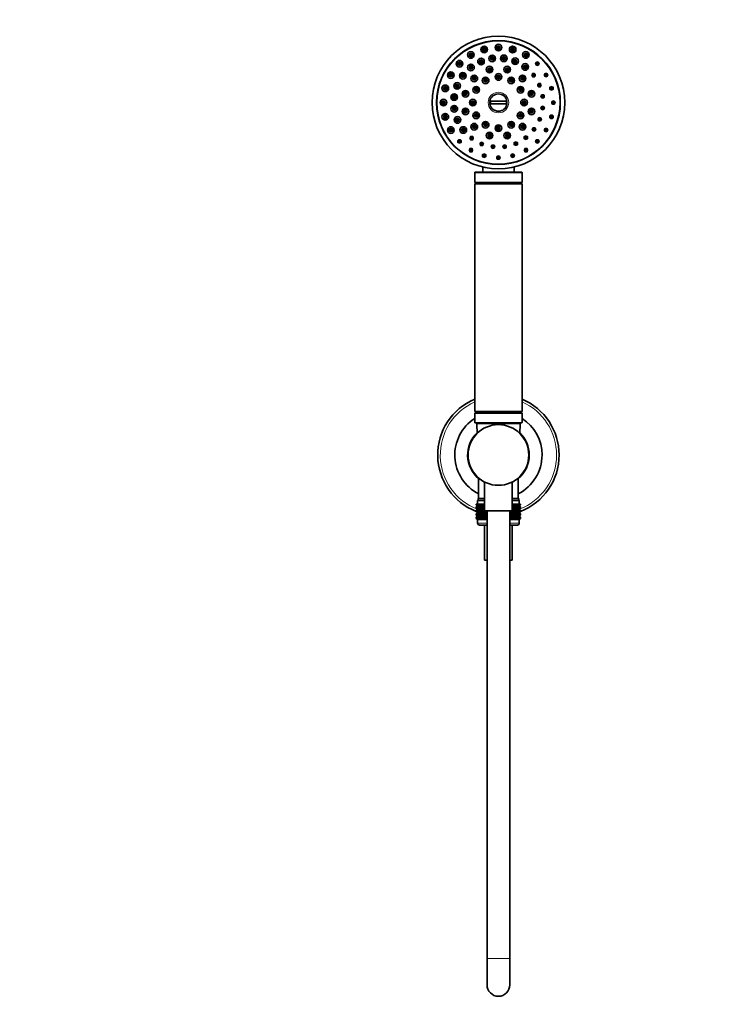
# Model space of a CAD drawing. Units: millimetres. Extents: x 0 to 1478, y 0 to 1758.
# Drawn here: x 369 to 739, y 886 to 1406 of the extents above; entities that cross this region are included whole.
import ezdxf
from ezdxf import colors
from ezdxf.entities.mleader import LeaderData, LeaderLine
from ezdxf.math import Vec2, Vec3

# ---------------------------------------------------------------- set-up
doc = ezdxf.new("R2010")
doc.units = ezdxf.units.MM
doc.layers.add('DV1_Défaut', color=7, linetype='Continuous')
doc.layers.add('Défaut', color=7, linetype='Continuous')

# ---------------------------------------------------------------- blocks, each defined once
blk = doc.blocks.new('_DOT')
at = {"color": 0}
blk.add_line((0, 0), (-1, 0), dxfattribs=at)
at = {"color": 0, "const_width": 0.333}
blk.add_lwpolyline([(-0.1665, 0, 1), (0.1665, 0, 1)], format="xyb", close=True, dxfattribs=at)
blk = doc.blocks.new('SE')
at = {"layer": 'DV1_Défaut', "color": 7, "linetype": 'Continuous', "lineweight": 35}
for p, q in [((617.46, 1362.79), (626.44, 1362.79)), ((626.44, 1361.29), (617.46, 1361.29)), ((609.45, 1325.04), (609.45, 1319.85)), ((634.25, 1325.24), (609.65, 1325.24)), ((613.7, 1328.03), (613.7, 1325.24)), ((630.2, 1325.24), (630.2, 1328.03)), ((634.45, 1319.85), (634.45, 1325.04)), ((609.45, 1319.85), (634.45, 1319.85)), ((609.45, 1319.85), (610.5, 1319.24)), ((610.5, 1319.24), (633.4, 1319.24)), ((610.5, 1319.24), (610.5, 1319.14)), ((633.4, 1319.24), (634.45, 1319.85)), ((633.4, 1319.14), (633.4, 1319.24)), ((609.45, 1319.14), (634.45, 1319.14)), ((609.45, 1319.14), (609.45, 1199.14)), ((634.45, 1199.14), (634.45, 1319.14)), ((609.45, 1199.14), (634.45, 1199.14)), ((610.45, 1199.14), (609.45, 1198.14)), ((609.45, 1198.14), (634.45, 1198.14)), ((609.45, 1198.14), (609.45, 1193.34)), ((634.45, 1198.14), (633.45, 1199.14)), ((634.45, 1193.34), (634.45, 1198.14)), ((609.65, 1193.14), (634.25, 1193.14)), ((610.48, 1192.62), (610.73, 1187.55)), ((633.17, 1187.55), (633.42, 1192.62)), ((611.5, 1164.02), (611.5, 1153.14)), ((612.18, 1163.47), (611.96, 1163.47)), ((632.4, 1153.14), (632.4, 1164.02)), ((612.62, 1163.14), (612.43, 1163.14)), ((614.65, 1161.9), (614.65, 1146.64)), ((629.25, 1146.64), (629.25, 1161.9)), ((631.45, 1163.14), (631.28, 1163.14)), ((631.45, 1163.14), (631.45, 1163.27)), ((611.2, 1153.14), (614.65, 1153.14)), ((611.2, 1153.14), (611.2, 1152.14)), ((629.25, 1153.14), (632.7, 1153.14)), ((632.7, 1152.14), (632.7, 1153.14)), ((610.24, 1150.14), (610.34, 1150.14)), ((610.24, 1149.87), (610.24, 1150.14)), ((610.99, 1149.34), (610.24, 1149.87)), ((610.24, 1149.87), (610.95, 1149.34)), ((610.95, 1149.33), (610.24, 1148.79)), ((610.24, 1148.79), (610.99, 1149.33)), ((610.24, 1148.07), (610.24, 1148.79)), ((610.99, 1147.54), (610.24, 1148.07)), ((610.24, 1148.07), (610.95, 1147.54)), ((610.34, 1150.14), (610.52, 1150.14)), ((610.34, 1149.87), (610.34, 1150.14)), ((611.13, 1149.34), (610.34, 1149.87)), ((610.34, 1149.87), (610.99, 1149.34)), ((610.99, 1149.33), (610.34, 1148.79)), ((610.34, 1148.79), (611.13, 1149.33)), ((610.34, 1148.07), (610.34, 1148.79)), ((611.13, 1147.54), (610.34, 1148.07)), ((610.34, 1148.07), (610.99, 1147.54)), ((610.52, 1150.14), (610.8, 1150.14)), ((610.52, 1149.87), (610.52, 1150.14)), ((611.35, 1149.34), (610.52, 1149.87)), ((610.52, 1149.87), (611.13, 1149.34)), ((611.13, 1149.33), (610.52, 1148.79)), ((610.52, 1148.79), (611.35, 1149.33)), ((610.52, 1148.07), (610.52, 1148.79)), ((611.35, 1147.54), (610.52, 1148.07)), ((610.52, 1148.07), (611.13, 1147.54)), ((610.8, 1150.14), (611.17, 1150.14)), ((610.8, 1149.87), (610.8, 1150.14)), ((611.65, 1149.34), (610.8, 1149.87)), ((610.8, 1149.87), (611.35, 1149.34)), ((611.35, 1149.33), (610.8, 1148.79)), ((610.8, 1148.79), (611.65, 1149.33)), ((610.8, 1148.07), (610.8, 1148.79)), ((611.65, 1147.54), (610.8, 1148.07)), ((610.8, 1148.07), (611.35, 1147.54)), ((610.95, 1152.14), (614.65, 1152.14)), ((610.95, 1152.14), (610.95, 1150.14)), ((610.95, 1149.34), (610.96, 1149.33)), ((610.96, 1149.33), (610.95, 1149.33)), ((610.96, 1149.33), (614.65, 1149.33)), ((611.17, 1150.14), (611.63, 1150.14)), ((611.17, 1149.87), (611.17, 1150.14)), ((612.04, 1149.34), (611.17, 1149.87)), ((611.17, 1149.87), (611.65, 1149.34)), ((611.65, 1149.33), (611.17, 1148.79)), ((611.17, 1148.79), (612.04, 1149.33)), ((611.17, 1148.07), (611.17, 1148.79)), ((612.04, 1147.54), (611.17, 1148.07)), ((611.17, 1148.07), (611.65, 1147.54)), ((611.63, 1150.14), (612.17, 1150.14)), ((611.63, 1149.87), (611.63, 1150.14)), ((612.51, 1149.34), (611.63, 1149.87)), ((611.63, 1149.87), (612.04, 1149.34)), ((612.04, 1149.33), (611.63, 1148.79)), ((611.63, 1148.79), (612.51, 1149.33)), ((611.63, 1148.07), (611.63, 1148.79)), ((612.51, 1147.54), (611.63, 1148.07)), ((611.63, 1148.07), (612.04, 1147.54)), ((612.17, 1150.14), (612.79, 1150.14)), ((612.17, 1149.87), (612.17, 1150.14)), ((613.05, 1149.34), (612.17, 1149.87)), ((612.17, 1149.87), (612.51, 1149.34)), ((612.51, 1149.33), (612.17, 1148.79)), ((612.17, 1148.79), (613.05, 1149.33)), ((612.17, 1148.07), (612.17, 1148.79)), ((613.05, 1147.54), (612.17, 1148.07)), ((612.17, 1148.07), (612.51, 1147.54)), ((612.79, 1150.14), (613.48, 1150.14)), ((612.79, 1149.87), (612.79, 1150.14)), ((613.67, 1149.34), (612.79, 1149.87)), ((612.79, 1149.87), (613.05, 1149.34)), ((613.05, 1149.33), (612.79, 1148.79)), ((612.79, 1148.79), (613.67, 1149.33)), ((612.79, 1148.07), (612.79, 1148.79)), ((613.67, 1147.54), (612.79, 1148.07)), ((612.79, 1148.07), (613.05, 1147.54)), ((613.48, 1150.14), (614.24, 1150.14)), ((613.48, 1149.87), (613.48, 1150.14)), ((614.35, 1149.34), (613.48, 1149.87)), ((613.48, 1149.87), (613.67, 1149.34)), ((613.67, 1149.33), (613.48, 1148.79)), ((613.48, 1148.79), (614.35, 1149.33)), ((613.48, 1148.07), (613.48, 1148.79)), ((614.35, 1147.54), (613.48, 1148.07)), ((613.48, 1148.07), (613.67, 1147.54)), ((614.24, 1150.14), (614.65, 1150.14)), ((614.24, 1149.87), (614.24, 1150.14)), ((614.65, 1149.62), (614.24, 1149.87)), ((614.24, 1149.87), (614.35, 1149.34)), ((614.35, 1149.33), (614.24, 1148.79)), ((614.24, 1148.79), (614.65, 1149.05)), ((614.24, 1148.07), (614.24, 1148.79)), ((614.65, 1147.81), (614.24, 1148.07)), ((614.24, 1148.07), (614.35, 1147.54)), ((629.25, 1152.14), (632.95, 1152.14)), ((629.25, 1150.14), (629.66, 1150.14)), ((629.66, 1149.87), (629.25, 1149.62)), ((629.25, 1149.33), (632.94, 1149.33)), ((629.25, 1149.05), (629.66, 1148.79)), ((629.66, 1148.07), (629.25, 1147.81)), ((630.42, 1149.87), (629.55, 1149.34)), ((629.55, 1149.34), (629.66, 1149.87)), ((629.66, 1148.79), (629.55, 1149.33)), ((629.55, 1149.33), (630.42, 1148.79)), ((630.42, 1148.07), (629.55, 1147.54)), ((629.55, 1147.54), (629.66, 1148.07)), ((629.66, 1150.14), (630.42, 1150.14)), ((629.66, 1149.87), (629.66, 1150.14)), ((629.66, 1148.07), (629.66, 1148.79)), ((631.11, 1149.87), (630.23, 1149.34)), ((630.23, 1149.34), (630.42, 1149.87)), ((630.42, 1148.79), (630.23, 1149.33)), ((630.23, 1149.33), (631.11, 1148.79)), ((631.11, 1148.07), (630.23, 1147.54)), ((630.23, 1147.54), (630.42, 1148.07)), ((630.42, 1150.14), (631.11, 1150.14)), ((630.42, 1149.87), (630.42, 1150.14)), ((630.42, 1148.07), (630.42, 1148.79)), ((631.73, 1149.87), (630.85, 1149.34)), ((630.85, 1149.34), (631.11, 1149.87)), ((631.11, 1148.79), (630.85, 1149.33)), ((630.85, 1149.33), (631.73, 1148.79)), ((631.73, 1148.07), (630.85, 1147.54)), ((630.85, 1147.54), (631.11, 1148.07)), ((631.11, 1150.14), (631.73, 1150.14)), ((631.11, 1149.87), (631.11, 1150.14)), ((631.11, 1148.07), (631.11, 1148.79)), ((632.27, 1149.87), (631.39, 1149.34)), ((631.39, 1149.34), (631.73, 1149.87)), ((631.73, 1148.79), (631.39, 1149.33)), ((631.39, 1149.33), (632.27, 1148.79)), ((632.27, 1148.07), (631.39, 1147.54)), ((631.39, 1147.54), (631.73, 1148.07)), ((631.73, 1150.14), (632.27, 1150.14)), ((631.73, 1149.87), (631.73, 1150.14)), ((631.73, 1148.07), (631.73, 1148.79)), ((632.73, 1149.87), (631.86, 1149.34)), ((631.86, 1149.34), (632.27, 1149.87)), ((632.27, 1148.79), (631.86, 1149.33)), ((631.86, 1149.33), (632.73, 1148.79)), ((632.73, 1148.07), (631.86, 1147.54)), ((631.86, 1147.54), (632.27, 1148.07)), ((633.1, 1149.87), (632.25, 1149.34)), ((632.25, 1149.34), (632.73, 1149.87)), ((632.73, 1148.79), (632.25, 1149.33)), ((632.25, 1149.33), (633.1, 1148.79)), ((633.1, 1148.07), (632.25, 1147.54)), ((632.25, 1147.54), (632.73, 1148.07)), ((632.27, 1150.14), (632.73, 1150.14)), ((632.27, 1149.87), (632.27, 1150.14)), ((632.27, 1148.07), (632.27, 1148.79)), ((633.38, 1149.87), (632.55, 1149.34)), ((632.55, 1149.34), (633.1, 1149.87)), ((633.1, 1148.79), (632.55, 1149.33)), ((632.55, 1149.33), (633.38, 1148.79)), ((633.38, 1148.07), (632.55, 1147.54)), ((632.55, 1147.54), (633.1, 1148.07)), ((632.73, 1150.14), (633.1, 1150.14)), ((632.73, 1149.87), (632.73, 1150.14)), ((632.73, 1148.07), (632.73, 1148.79)), ((633.56, 1149.87), (632.77, 1149.34)), ((632.77, 1149.34), (633.38, 1149.87)), ((632.77, 1149.33), (633.56, 1148.79)), ((633.38, 1148.79), (632.77, 1149.33)), ((633.56, 1148.07), (632.77, 1147.54)), ((632.77, 1147.54), (633.38, 1148.07)), ((633.66, 1149.87), (632.91, 1149.34)), ((632.91, 1149.34), (633.56, 1149.87)), ((633.56, 1148.79), (632.91, 1149.33)), ((632.91, 1149.33), (633.66, 1148.79)), ((633.66, 1148.07), (632.91, 1147.54)), ((632.91, 1147.54), (633.56, 1148.07)), ((632.94, 1149.33), (632.95, 1149.34)), ((632.95, 1149.33), (632.94, 1149.33)), ((632.95, 1150.14), (632.95, 1152.14)), ((632.95, 1149.34), (633.66, 1149.87)), ((633.66, 1148.79), (632.95, 1149.33)), ((632.95, 1147.54), (633.66, 1148.07)), ((633.1, 1150.14), (633.38, 1150.14)), ((633.1, 1149.87), (633.1, 1150.14)), ((633.1, 1148.07), (633.1, 1148.79)), ((633.38, 1150.14), (633.56, 1150.14)), ((633.38, 1149.87), (633.38, 1150.14)), ((633.38, 1148.07), (633.38, 1148.79)), ((633.56, 1150.14), (633.66, 1150.14)), ((633.56, 1149.87), (633.56, 1150.14)), ((633.56, 1148.07), (633.56, 1148.79)), ((633.66, 1149.87), (633.66, 1150.14)), ((633.66, 1148.07), (633.66, 1148.79)), ((610.95, 1147.52), (610.24, 1146.99)), ((610.24, 1146.99), (610.99, 1147.52)), ((610.24, 1146.28), (610.24, 1146.99)), ((610.99, 1145.74), (610.24, 1146.28)), ((610.24, 1146.28), (610.95, 1145.74)), ((610.95, 1145.73), (610.24, 1145.19)), ((610.24, 1145.19), (610.99, 1145.73)), ((610.24, 1144.49), (610.24, 1145.19)), ((610.99, 1143.95), (610.24, 1144.49)), ((610.24, 1144.49), (610.95, 1143.95)), ((610.95, 1143.94), (610.24, 1143.4)), ((610.24, 1143.4), (610.99, 1143.94)), ((610.24, 1142.68), (610.24, 1143.4)), ((610.99, 1142.15), (610.24, 1142.68)), ((610.24, 1142.68), (610.95, 1142.15)), ((610.99, 1147.52), (610.34, 1146.99)), ((610.34, 1146.99), (611.13, 1147.52)), ((610.34, 1146.28), (610.34, 1146.99)), ((611.13, 1145.74), (610.34, 1146.28)), ((610.34, 1146.28), (610.99, 1145.74)), ((610.99, 1145.73), (610.34, 1145.19)), ((610.34, 1145.19), (611.13, 1145.73)), ((610.34, 1144.49), (610.34, 1145.19)), ((611.13, 1143.95), (610.34, 1144.49)), ((610.34, 1144.49), (610.99, 1143.95)), ((610.99, 1143.94), (610.34, 1143.4)), ((610.34, 1143.4), (611.13, 1143.94)), ((610.34, 1142.68), (610.34, 1143.4)), ((611.13, 1142.15), (610.34, 1142.68)), ((610.34, 1142.68), (610.99, 1142.15)), ((611.13, 1147.52), (610.52, 1146.99)), ((610.52, 1146.99), (611.35, 1147.52)), ((610.52, 1146.28), (610.52, 1146.99)), ((611.35, 1145.74), (610.52, 1146.28)), ((610.52, 1146.28), (611.13, 1145.74)), ((611.13, 1145.73), (610.52, 1145.19)), ((610.52, 1145.19), (611.35, 1145.73)), ((610.52, 1144.49), (610.52, 1145.19)), ((611.35, 1143.95), (610.52, 1144.49)), ((610.52, 1144.49), (611.13, 1143.95)), ((611.13, 1143.94), (610.52, 1143.4)), ((610.52, 1143.4), (611.35, 1143.94)), ((610.52, 1142.68), (610.52, 1143.4)), ((611.35, 1142.15), (610.52, 1142.68)), ((610.52, 1142.68), (611.13, 1142.15)), ((611.35, 1147.52), (610.8, 1146.99)), ((610.8, 1146.99), (611.65, 1147.52)), ((610.8, 1146.28), (610.8, 1146.99)), ((611.65, 1145.74), (610.8, 1146.28)), ((610.8, 1146.28), (611.35, 1145.74)), ((611.35, 1145.73), (610.8, 1145.19)), ((610.8, 1145.19), (611.65, 1145.73)), ((610.8, 1144.49), (610.8, 1145.19)), ((611.65, 1143.95), (610.8, 1144.49)), ((610.8, 1144.49), (611.35, 1143.95)), ((611.35, 1143.94), (610.8, 1143.4)), ((610.8, 1143.4), (611.65, 1143.94)), ((610.8, 1142.68), (610.8, 1143.4)), ((611.65, 1142.15), (610.8, 1142.68)), ((610.8, 1142.68), (611.35, 1142.15)), ((610.95, 1147.54), (610.96, 1147.53)), ((610.96, 1147.53), (610.95, 1147.52)), ((610.96, 1145.74), (610.95, 1145.73)), ((610.95, 1145.74), (610.96, 1145.74)), ((610.96, 1143.95), (610.95, 1143.94)), ((610.95, 1143.95), (610.96, 1143.95)), ((610.96, 1147.53), (614.65, 1147.53)), ((610.96, 1145.74), (615.95, 1145.74)), ((610.96, 1143.95), (615.95, 1143.95)), ((611.65, 1147.52), (611.17, 1146.99)), ((611.17, 1146.99), (612.04, 1147.52)), ((611.17, 1146.28), (611.17, 1146.99)), ((612.04, 1145.74), (611.17, 1146.28)), ((611.17, 1146.28), (611.65, 1145.74)), ((611.65, 1145.73), (611.17, 1145.19)), ((611.17, 1145.19), (612.04, 1145.73)), ((611.17, 1144.49), (611.17, 1145.19)), ((612.04, 1143.95), (611.17, 1144.49)), ((611.17, 1144.49), (611.65, 1143.95)), ((611.65, 1143.94), (611.17, 1143.4)), ((611.17, 1143.4), (612.04, 1143.94)), ((611.17, 1142.68), (611.17, 1143.4)), ((612.04, 1142.15), (611.17, 1142.68)), ((611.17, 1142.68), (611.65, 1142.15)), ((612.04, 1147.52), (611.63, 1146.99)), ((611.63, 1146.99), (612.51, 1147.52)), ((611.63, 1146.28), (611.63, 1146.99)), ((612.51, 1145.74), (611.63, 1146.28)), ((611.63, 1146.28), (612.04, 1145.74)), ((612.04, 1145.73), (611.63, 1145.19)), ((611.63, 1145.19), (612.51, 1145.73)), ((611.63, 1144.49), (611.63, 1145.19)), ((612.51, 1143.95), (611.63, 1144.49)), ((611.63, 1144.49), (612.04, 1143.95)), ((612.04, 1143.94), (611.63, 1143.4)), ((611.63, 1143.4), (612.51, 1143.94)), ((611.63, 1142.68), (611.63, 1143.4)), ((612.51, 1142.15), (611.63, 1142.68)), ((611.63, 1142.68), (612.04, 1142.15)), ((612.51, 1147.52), (612.17, 1146.99)), ((612.17, 1146.99), (613.05, 1147.52)), ((612.17, 1146.28), (612.17, 1146.99)), ((613.05, 1145.74), (612.17, 1146.28)), ((612.17, 1146.28), (612.51, 1145.74)), ((612.51, 1145.73), (612.17, 1145.19)), ((612.17, 1145.19), (613.05, 1145.73)), ((612.17, 1144.49), (612.17, 1145.19)), ((613.05, 1143.95), (612.17, 1144.49)), ((612.17, 1144.49), (612.51, 1143.95)), ((612.51, 1143.94), (612.17, 1143.4)), ((612.17, 1143.4), (613.05, 1143.94)), ((612.17, 1142.68), (612.17, 1143.4)), ((613.05, 1142.15), (612.17, 1142.68)), ((612.17, 1142.68), (612.51, 1142.15)), ((613.05, 1147.52), (612.79, 1146.99)), ((612.79, 1146.99), (613.67, 1147.52)), ((612.79, 1146.28), (612.79, 1146.99)), ((613.67, 1145.74), (612.79, 1146.28)), ((612.79, 1146.28), (613.05, 1145.74)), ((613.05, 1145.73), (612.79, 1145.19)), ((612.79, 1145.19), (613.67, 1145.73)), ((612.79, 1144.49), (612.79, 1145.19)), ((613.67, 1143.95), (612.79, 1144.49)), ((612.79, 1144.49), (613.05, 1143.95)), ((613.05, 1143.94), (612.79, 1143.4)), ((612.79, 1143.4), (613.67, 1143.94)), ((612.79, 1142.68), (612.79, 1143.4)), ((613.67, 1142.15), (612.79, 1142.68)), ((612.79, 1142.68), (613.05, 1142.15)), ((613.67, 1147.52), (613.48, 1146.99)), ((613.48, 1146.99), (614.35, 1147.52)), ((613.48, 1146.28), (613.48, 1146.99)), ((614.35, 1145.74), (613.48, 1146.28)), ((613.48, 1146.28), (613.67, 1145.74)), ((613.67, 1145.73), (613.48, 1145.19)), ((613.48, 1145.19), (614.35, 1145.73)), ((613.48, 1144.49), (613.48, 1145.19)), ((614.35, 1143.95), (613.48, 1144.49)), ((613.48, 1144.49), (613.67, 1143.95)), ((613.67, 1143.94), (613.48, 1143.4)), ((613.48, 1143.4), (614.35, 1143.94)), ((613.48, 1142.68), (613.48, 1143.4)), ((614.35, 1142.15), (613.48, 1142.68)), ((613.48, 1142.68), (613.67, 1142.15)), ((614.35, 1147.52), (614.24, 1146.99)), ((614.24, 1146.99), (614.65, 1147.25)), ((614.24, 1146.28), (614.24, 1146.99)), ((615.09, 1145.74), (614.24, 1146.28)), ((614.24, 1146.28), (614.35, 1145.74)), ((614.35, 1145.73), (614.24, 1145.19)), ((614.24, 1145.19), (615.09, 1145.73)), ((614.24, 1144.49), (614.24, 1145.19)), ((615.09, 1143.95), (614.24, 1144.49)), ((614.24, 1144.49), (614.35, 1143.95)), ((614.35, 1143.94), (614.24, 1143.4)), ((614.24, 1143.4), (615.09, 1143.94)), ((614.24, 1142.68), (614.24, 1143.4)), ((615.09, 1142.15), (614.24, 1142.68)), ((614.24, 1142.68), (614.35, 1142.15)), ((614.65, 1146.64), (629.25, 1146.64)), ((615.06, 1146.28), (615.06, 1146.64)), ((615.89, 1145.74), (615.06, 1146.28)), ((615.06, 1146.28), (615.09, 1145.74)), ((615.09, 1145.73), (615.06, 1145.19)), ((615.06, 1145.19), (615.89, 1145.73)), ((615.06, 1144.49), (615.06, 1145.19)), ((615.89, 1143.95), (615.06, 1144.49)), ((615.06, 1144.49), (615.09, 1143.95)), ((615.09, 1143.94), (615.06, 1143.4)), ((615.06, 1143.4), (615.89, 1143.94)), ((615.06, 1142.68), (615.06, 1143.4)), ((615.89, 1142.15), (615.06, 1142.68)), ((615.06, 1142.68), (615.09, 1142.15)), ((615.89, 1145.74), (615.89, 1146.64)), ((615.94, 1146.28), (615.89, 1145.74)), ((615.89, 1143.95), (615.89, 1145.73)), ((615.89, 1145.73), (615.94, 1145.19)), ((615.94, 1144.49), (615.89, 1143.95)), ((615.89, 1142.15), (615.89, 1143.94)), ((615.89, 1143.94), (615.94, 1143.4)), ((615.94, 1142.68), (615.89, 1142.15)), ((615.94, 1146.28), (615.94, 1146.64)), ((615.95, 1146.27), (615.94, 1146.28)), ((615.94, 1145.19), (615.95, 1145.2)), ((615.94, 1144.49), (615.94, 1145.19)), ((615.95, 1144.48), (615.94, 1144.49)), ((615.94, 1143.4), (615.95, 1143.41)), ((615.94, 1142.68), (615.94, 1143.4)), ((615.95, 1142.68), (615.94, 1142.68)), ((615.95, 1146.64), (615.95, 910.64)), ((627.95, 910.64), (627.95, 1146.64)), ((627.96, 1146.28), (627.95, 1146.27)), ((627.95, 1145.74), (632.94, 1145.74)), ((627.95, 1145.2), (627.96, 1145.19)), ((627.96, 1144.49), (627.95, 1144.48)), ((627.95, 1143.95), (632.94, 1143.95)), ((627.95, 1143.41), (627.96, 1143.4)), ((627.96, 1142.68), (627.95, 1142.68)), ((627.96, 1146.28), (627.96, 1146.64)), ((628.01, 1145.74), (627.96, 1146.28)), ((627.96, 1145.19), (628.01, 1145.73)), ((627.96, 1144.49), (627.96, 1145.19)), ((628.01, 1143.95), (627.96, 1144.49)), ((627.96, 1143.4), (628.01, 1143.94)), ((627.96, 1142.68), (627.96, 1143.4)), ((628.01, 1142.15), (627.96, 1142.68)), ((628.01, 1145.74), (628.01, 1146.64)), ((628.84, 1146.28), (628.01, 1145.74)), ((628.01, 1143.95), (628.01, 1145.73)), ((628.01, 1145.73), (628.84, 1145.19)), ((628.84, 1144.49), (628.01, 1143.95)), ((628.01, 1142.15), (628.01, 1143.94)), ((628.01, 1143.94), (628.84, 1143.4)), ((628.84, 1142.68), (628.01, 1142.15)), ((629.66, 1146.28), (628.81, 1145.74)), ((628.81, 1145.74), (628.84, 1146.28)), ((628.84, 1145.19), (628.81, 1145.73)), ((628.81, 1145.73), (629.66, 1145.19)), ((629.66, 1144.49), (628.81, 1143.95)), ((628.81, 1143.95), (628.84, 1144.49)), ((628.84, 1143.4), (628.81, 1143.94)), ((628.81, 1143.94), (629.66, 1143.4)), ((629.66, 1142.68), (628.81, 1142.15)), ((628.81, 1142.15), (628.84, 1142.68)), ((628.84, 1146.28), (628.84, 1146.64)), ((628.84, 1144.49), (628.84, 1145.19)), ((628.84, 1142.68), (628.84, 1143.4)), ((629.25, 1147.53), (632.94, 1147.53)), ((629.25, 1147.25), (629.66, 1146.99)), ((629.66, 1146.99), (629.55, 1147.52)), ((629.55, 1147.52), (630.42, 1146.99)), ((630.42, 1146.28), (629.55, 1145.74)), ((629.55, 1145.74), (629.66, 1146.28)), ((629.66, 1145.19), (629.55, 1145.73)), ((629.55, 1145.73), (630.42, 1145.19)), ((630.42, 1144.49), (629.55, 1143.95)), ((629.55, 1143.95), (629.66, 1144.49)), ((629.66, 1143.4), (629.55, 1143.94)), ((629.55, 1143.94), (630.42, 1143.4)), ((630.42, 1142.68), (629.55, 1142.15)), ((629.55, 1142.15), (629.66, 1142.68)), ((629.66, 1146.28), (629.66, 1146.99)), ((629.66, 1144.49), (629.66, 1145.19)), ((629.66, 1142.68), (629.66, 1143.4)), ((630.42, 1146.99), (630.23, 1147.52)), ((630.23, 1147.52), (631.11, 1146.99)), ((631.11, 1146.28), (630.23, 1145.74)), ((630.23, 1145.74), (630.42, 1146.28)), ((630.42, 1145.19), (630.23, 1145.73)), ((630.23, 1145.73), (631.11, 1145.19)), ((631.11, 1144.49), (630.23, 1143.95)), ((630.23, 1143.95), (630.42, 1144.49)), ((630.42, 1143.4), (630.23, 1143.94)), ((630.23, 1143.94), (631.11, 1143.4)), ((631.11, 1142.68), (630.23, 1142.15)), ((630.23, 1142.15), (630.42, 1142.68)), ((630.42, 1146.28), (630.42, 1146.99)), ((630.42, 1144.49), (630.42, 1145.19)), ((630.42, 1142.68), (630.42, 1143.4)), ((631.11, 1146.99), (630.85, 1147.52)), ((630.85, 1147.52), (631.73, 1146.99)), ((631.73, 1146.28), (630.85, 1145.74)), ((630.85, 1145.74), (631.11, 1146.28)), ((631.11, 1145.19), (630.85, 1145.73)), ((630.85, 1145.73), (631.73, 1145.19)), ((631.73, 1144.49), (630.85, 1143.95)), ((630.85, 1143.95), (631.11, 1144.49)), ((631.11, 1143.4), (630.85, 1143.94)), ((630.85, 1143.94), (631.73, 1143.4)), ((631.73, 1142.68), (630.85, 1142.15)), ((630.85, 1142.15), (631.11, 1142.68)), ((631.11, 1146.28), (631.11, 1146.99)), ((631.11, 1144.49), (631.11, 1145.19)), ((631.11, 1142.68), (631.11, 1143.4)), ((631.73, 1146.99), (631.39, 1147.52)), ((631.39, 1147.52), (632.27, 1146.99)), ((632.27, 1146.28), (631.39, 1145.74)), ((631.39, 1145.74), (631.73, 1146.28)), ((631.73, 1145.19), (631.39, 1145.73)), ((631.39, 1145.73), (632.27, 1145.19)), ((632.27, 1144.49), (631.39, 1143.95)), ((631.39, 1143.95), (631.73, 1144.49)), ((631.73, 1143.4), (631.39, 1143.94)), ((631.39, 1143.94), (632.27, 1143.4)), ((632.27, 1142.68), (631.39, 1142.15)), ((631.39, 1142.15), (631.73, 1142.68)), ((631.73, 1146.28), (631.73, 1146.99)), ((631.73, 1144.49), (631.73, 1145.19)), ((631.73, 1142.68), (631.73, 1143.4)), ((632.27, 1146.99), (631.86, 1147.52)), ((631.86, 1147.52), (632.73, 1146.99)), ((632.73, 1146.28), (631.86, 1145.74)), ((631.86, 1145.74), (632.27, 1146.28)), ((632.27, 1145.19), (631.86, 1145.73)), ((631.86, 1145.73), (632.73, 1145.19)), ((632.73, 1144.49), (631.86, 1143.95)), ((631.86, 1143.95), (632.27, 1144.49)), ((632.27, 1143.4), (631.86, 1143.94)), ((631.86, 1143.94), (632.73, 1143.4)), ((632.73, 1142.68), (631.86, 1142.15)), ((631.86, 1142.15), (632.27, 1142.68)), ((632.73, 1146.99), (632.25, 1147.52)), ((632.25, 1147.52), (633.1, 1146.99)), ((633.1, 1146.28), (632.25, 1145.74)), ((632.25, 1145.74), (632.73, 1146.28)), ((632.73, 1145.19), (632.25, 1145.73)), ((632.25, 1145.73), (633.1, 1145.19)), ((633.1, 1144.49), (632.25, 1143.95)), ((632.25, 1143.95), (632.73, 1144.49)), ((632.73, 1143.4), (632.25, 1143.94)), ((632.25, 1143.94), (633.1, 1143.4)), ((633.1, 1142.68), (632.25, 1142.15)), ((632.25, 1142.15), (632.73, 1142.68)), ((632.27, 1146.28), (632.27, 1146.99)), ((632.27, 1144.49), (632.27, 1145.19)), ((632.27, 1142.68), (632.27, 1143.4)), ((633.1, 1146.99), (632.55, 1147.52)), ((632.55, 1147.52), (633.38, 1146.99)), ((633.38, 1146.28), (632.55, 1145.74)), ((632.55, 1145.74), (633.1, 1146.28)), ((633.1, 1145.19), (632.55, 1145.73)), ((632.55, 1145.73), (633.38, 1145.19)), ((633.38, 1144.49), (632.55, 1143.95)), ((632.55, 1143.95), (633.1, 1144.49)), ((633.1, 1143.4), (632.55, 1143.94)), ((632.55, 1143.94), (633.38, 1143.4)), ((633.38, 1142.68), (632.55, 1142.15)), ((632.55, 1142.15), (633.1, 1142.68)), ((632.73, 1146.28), (632.73, 1146.99)), ((632.73, 1144.49), (632.73, 1145.19)), ((632.73, 1142.68), (632.73, 1143.4)), ((632.77, 1147.52), (633.56, 1146.99)), ((633.38, 1146.99), (632.77, 1147.52)), ((633.56, 1146.28), (632.77, 1145.74)), ((632.77, 1145.74), (633.38, 1146.28)), ((632.77, 1145.73), (633.56, 1145.19)), ((633.38, 1145.19), (632.77, 1145.73)), ((633.56, 1144.49), (632.77, 1143.95)), ((632.77, 1143.95), (633.38, 1144.49)), ((632.77, 1143.94), (633.56, 1143.4)), ((633.38, 1143.4), (632.77, 1143.94)), ((633.56, 1142.68), (632.77, 1142.15)), ((632.77, 1142.15), (633.38, 1142.68)), ((633.56, 1146.99), (632.91, 1147.52)), ((632.91, 1147.52), (633.66, 1146.99)), ((633.66, 1146.28), (632.91, 1145.74)), ((632.91, 1145.74), (633.56, 1146.28)), ((633.56, 1145.19), (632.91, 1145.73)), ((632.91, 1145.73), (633.66, 1145.19)), ((633.66, 1144.49), (632.91, 1143.95)), ((632.91, 1143.95), (633.56, 1144.49)), ((633.56, 1143.4), (632.91, 1143.94)), ((632.91, 1143.94), (633.66, 1143.4)), ((633.66, 1142.68), (632.91, 1142.15)), ((632.91, 1142.15), (633.56, 1142.68)), ((632.94, 1147.53), (632.95, 1147.54)), ((632.95, 1147.52), (632.94, 1147.53)), ((632.95, 1145.73), (632.94, 1145.74)), ((632.94, 1145.74), (632.95, 1145.74)), ((632.95, 1143.94), (632.94, 1143.95)), ((632.94, 1143.95), (632.95, 1143.95)), ((633.66, 1146.99), (632.95, 1147.52)), ((632.95, 1145.74), (633.66, 1146.28)), ((633.66, 1145.19), (632.95, 1145.73)), ((632.95, 1143.95), (633.66, 1144.49)), ((633.66, 1143.4), (632.95, 1143.94)), ((632.95, 1142.15), (633.66, 1142.68)), ((633.1, 1146.28), (633.1, 1146.99)), ((633.1, 1144.49), (633.1, 1145.19)), ((633.1, 1142.68), (633.1, 1143.4)), ((633.38, 1146.28), (633.38, 1146.99)), ((633.38, 1144.49), (633.38, 1145.19)), ((633.38, 1142.68), (633.38, 1143.4)), ((633.56, 1146.28), (633.56, 1146.99)), ((633.56, 1144.49), (633.56, 1145.19)), ((633.56, 1142.68), (633.56, 1143.4)), ((633.66, 1146.28), (633.66, 1146.99)), ((633.66, 1144.49), (633.66, 1145.19)), ((633.66, 1142.68), (633.66, 1143.4)), ((610.95, 1142.15), (610.96, 1142.14)), ((615.95, 1142.14), (610.95, 1142.14)), ((610.95, 1142.14), (610.95, 1140.14)), ((610.96, 1142.14), (610.95, 1142.14)), ((610.96, 1142.14), (615.95, 1142.14)), ((611.95, 1139.14), (615.95, 1139.14)), ((614.65, 1139.14), (614.65, 1120.64)), ((632.95, 1142.14), (627.95, 1142.14)), ((627.95, 1142.14), (632.94, 1142.14)), ((627.95, 1139.14), (631.95, 1139.14)), ((629.25, 1120.64), (629.25, 1139.14)), ((632.94, 1142.14), (632.95, 1142.15)), ((632.95, 1142.14), (632.94, 1142.14)), ((632.95, 1140.14), (632.95, 1142.14)), ((614.65, 1120.64), (615.95, 1120.64)), ((627.95, 1120.64), (629.25, 1120.64)), ((615.95, 910.64), (615.95, 896.64)), ((627.95, 896.64), (627.95, 910.64))]:
    blk.add_line(p, q, dxfattribs=at)
at = {"layer": 'DV1_Défaut', "color": 7, "linetype": 'Continuous', "lineweight": 18}
for p, q in [((609.45, 1325.04), (634.45, 1325.04)), ((634.45, 1193.34), (609.45, 1193.34)), ((610.48, 1192.62), (633.42, 1192.62)), ((615.95, 1140.14), (610.95, 1140.14)), ((632.95, 1140.14), (627.95, 1140.14)), ((627.95, 910.64), (615.95, 910.64))]:
    blk.add_line(p, q, dxfattribs=at)
at = {"layer": 'DV1_Défaut', "color": 7, "linetype": 'Continuous', "lineweight": 35}
for centre, radius in [((621.95, 1362.04), 35), ((621.95, 1362.04), 32.65), ((621.95, 1362.04), 32.5), ((621.95, 1391.04), 1.75), ((607.45, 1387.16), 1.75), ((607.45, 1387.16), 0.3), ((614.44, 1390.05), 1.75), ((614.44, 1390.05), 0.3), ((618.68, 1385.31), 1.75), ((621.95, 1391.04), 0.3), ((624.81, 1385.37), 1.75), ((629.46, 1390.05), 1.75), ((629.46, 1390.05), 0.3), ((636.45, 1387.16), 1.75), ((636.45, 1387.16), 0.3), ((601.44, 1382.55), 1.75), ((601.44, 1382.55), 0.3), ((607.48, 1380.56), 1.75), ((612.77, 1383.67), 1.75), ((612.77, 1383.67), 0.3), ((618.68, 1385.31), 0.3), ((624.81, 1385.37), 0.3), ((630.75, 1383.83), 1.75), ((630.75, 1383.83), 0.3), ((636.09, 1380.81), 1.75), ((642.46, 1382.55), 0.3), ((596.84, 1376.54), 1.75), ((596.84, 1376.54), 0.3), ((603.18, 1376.18), 1.75), ((603.18, 1376.18), 0.3), ((607.48, 1380.56), 0.3), ((609.22, 1374.77), 1.75), ((617.29, 1379.43), 1.75), ((617.29, 1379.43), 0.3), ((621.95, 1375.54), 1.75), ((626.61, 1379.43), 1.75), ((626.61, 1379.43), 0.3), ((634.68, 1374.77), 1.75), ((636.09, 1380.81), 0.3), ((640.47, 1376.51), 0.3), ((647.06, 1376.54), 0.3), ((593.94, 1369.55), 1.75), ((600.16, 1370.84), 1.75), ((600.16, 1370.84), 0.3), ((609.22, 1374.77), 0.3), ((615.2, 1373.73), 1.75), ((615.2, 1373.73), 0.3), ((621.95, 1375.54), 0.3), ((628.7, 1373.73), 1.75), ((628.7, 1373.73), 0.3), ((634.68, 1374.77), 0.3), ((643.58, 1371.22), 0.3), ((593.94, 1369.55), 0.3), ((598.63, 1364.9), 1.75), ((604.56, 1366.7), 1.75), ((604.56, 1366.7), 0.3), ((610.26, 1368.79), 1.75), ((610.26, 1368.79), 0.3), ((633.64, 1368.79), 1.75), ((633.64, 1368.79), 0.3), ((639.34, 1366.7), 1.75), ((639.34, 1366.7), 0.3), ((649.96, 1369.55), 0.3), ((592.95, 1362.04), 1.75), ((592.95, 1362.04), 0.3), ((598.63, 1364.9), 0.3), ((608.45, 1362.04), 1.75), ((608.45, 1362.04), 0.3), ((635.45, 1362.04), 1.75), ((635.45, 1362.04), 0.3), ((645.22, 1365.31), 0.3), ((650.95, 1362.04), 0.3), ((593.94, 1354.53), 1.75), ((598.68, 1358.77), 1.75), ((598.68, 1358.77), 0.3), ((604.56, 1357.38), 1.75), ((604.56, 1357.38), 0.3), ((610.26, 1355.29), 1.75), ((610.26, 1355.29), 0.3), ((633.64, 1355.29), 1.75), ((633.64, 1355.29), 0.3), ((639.34, 1357.38), 1.75), ((639.34, 1357.38), 0.3), ((645.27, 1359.18), 0.3), ((593.94, 1354.53), 0.3), ((600.32, 1352.86), 1.75), ((600.32, 1352.86), 0.3), ((609.22, 1349.31), 1.75), ((615.2, 1350.35), 1.75), ((615.2, 1350.35), 0.3), ((628.7, 1350.35), 1.75), ((628.7, 1350.35), 0.3), ((634.68, 1349.31), 1.75), ((643.74, 1353.24), 0.3), ((649.96, 1354.53), 0.3), ((596.84, 1347.54), 1.75), ((596.84, 1347.54), 0.3), ((603.43, 1347.57), 1.75), ((603.43, 1347.57), 0.3), ((609.22, 1349.31), 0.3), ((617.29, 1344.65), 1.75), ((621.95, 1348.54), 1.75), ((621.95, 1348.54), 0.3), ((626.61, 1344.65), 1.75), ((634.68, 1349.31), 0.3), ((640.72, 1347.9), 0.3), ((647.06, 1347.54), 0.3), ((601.44, 1341.53), 0.3), ((607.81, 1343.27), 0.3), ((613.15, 1340.25), 0.3), ((617.29, 1344.65), 0.3), ((626.61, 1344.65), 0.3), ((631.13, 1340.41), 0.3), ((636.42, 1343.52), 0.3), ((642.46, 1341.53), 0.3), ((607.45, 1336.93), 0.3), ((619.09, 1338.72), 0.3), ((625.22, 1338.77), 0.3), ((636.45, 1336.93), 0.3), ((614.44, 1334.03), 0.3), ((621.95, 1333.04), 0.3), ((629.46, 1334.03), 0.3), ((621.95, 1176.14), 16)]:
    blk.add_circle(centre, radius, dxfattribs=at)
at = {"layer": 'DV1_Défaut', "color": 7, "linetype": 'Continuous', "lineweight": 18}
for centre, radius in [((621.95, 1391.04), 1.07), ((607.45, 1387.16), 1.07), ((607.45, 1387.16), 0.792), ((614.44, 1390.05), 1.07), ((614.44, 1390.05), 0.792), ((621.95, 1391.04), 0.792), ((629.46, 1390.05), 1.07), ((629.46, 1390.05), 0.792), ((636.45, 1387.16), 1.07), ((636.45, 1387.16), 0.792), ((601.44, 1382.55), 1.07), ((601.44, 1382.55), 0.792), ((607.48, 1380.56), 1.07), ((612.77, 1383.67), 1.07), ((612.77, 1383.67), 0.792), ((618.68, 1385.31), 1.07), ((618.68, 1385.31), 0.792), ((624.81, 1385.37), 1.07), ((624.81, 1385.37), 0.792), ((630.75, 1383.83), 1.07), ((630.75, 1383.83), 0.792), ((636.09, 1380.81), 1.07), ((636.09, 1380.81), 0.792), ((642.46, 1382.55), 1.07), ((642.46, 1382.55), 0.792), ((596.84, 1376.54), 1.07), ((596.84, 1376.54), 0.792), ((603.18, 1376.18), 1.07), ((603.18, 1376.18), 0.792), ((607.48, 1380.56), 0.792), ((617.29, 1379.43), 1.07), ((617.29, 1379.43), 0.792), ((621.95, 1375.54), 1.07), ((621.95, 1375.54), 0.792), ((626.61, 1379.43), 1.07), ((626.61, 1379.43), 0.792), ((640.47, 1376.51), 1.07), ((640.47, 1376.51), 0.792), ((647.06, 1376.54), 1.07), ((647.06, 1376.54), 0.792), ((600.16, 1370.84), 1.07), ((600.16, 1370.84), 0.792), ((609.22, 1374.77), 1.07), ((609.22, 1374.77), 0.792), ((615.2, 1373.73), 1.07), ((615.2, 1373.73), 0.792), ((628.7, 1373.73), 1.07), ((628.7, 1373.73), 0.792), ((634.68, 1374.77), 1.07), ((634.68, 1374.77), 0.792), ((643.58, 1371.22), 1.07), ((643.58, 1371.22), 0.792), ((593.94, 1369.55), 1.07), ((593.94, 1369.55), 0.792), ((598.63, 1364.9), 1.07), ((604.56, 1366.7), 1.07), ((604.56, 1366.7), 0.792), ((610.26, 1368.79), 1.07), ((610.26, 1368.79), 0.792), ((621.95, 1362.04), 5.43), ((621.95, 1362.04), 4.69), ((633.64, 1368.79), 1.07), ((633.64, 1368.79), 0.792), ((639.34, 1366.7), 1.07), ((639.34, 1366.7), 0.792), ((645.22, 1365.31), 1.07), ((645.22, 1365.31), 0.792), ((649.96, 1369.55), 1.07), ((649.96, 1369.55), 0.792), ((592.95, 1362.04), 1.07), ((592.95, 1362.04), 0.792), ((598.63, 1364.9), 0.792), ((608.45, 1362.04), 1.07), ((608.45, 1362.04), 0.792), ((635.45, 1362.04), 1.07), ((635.45, 1362.04), 0.792), ((650.95, 1362.04), 1.07), ((650.95, 1362.04), 0.792), ((593.94, 1354.53), 1.07), ((598.68, 1358.77), 1.07), ((598.68, 1358.77), 0.792), ((604.56, 1357.38), 1.07), ((604.56, 1357.38), 0.792), ((610.26, 1355.29), 1.07), ((610.26, 1355.29), 0.792), ((633.64, 1355.29), 1.07), ((633.64, 1355.29), 0.792), ((639.34, 1357.38), 1.07), ((639.34, 1357.38), 0.792), ((645.27, 1359.18), 1.07), ((645.27, 1359.18), 0.792), ((649.96, 1354.53), 1.07), ((593.94, 1354.53), 0.792), ((600.32, 1352.86), 1.07), ((600.32, 1352.86), 0.792), ((609.22, 1349.31), 1.07), ((615.2, 1350.35), 1.07), ((615.2, 1350.35), 0.792), ((628.7, 1350.35), 1.07), ((628.7, 1350.35), 0.792), ((634.68, 1349.31), 1.07), ((643.74, 1353.24), 1.07), ((643.74, 1353.24), 0.792), ((649.96, 1354.53), 0.792), ((596.84, 1347.54), 1.07), ((596.84, 1347.54), 0.792), ((603.43, 1347.57), 1.07), ((603.43, 1347.57), 0.792), ((609.22, 1349.31), 0.792), ((617.29, 1344.65), 1.07), ((617.29, 1344.65), 0.792), ((621.95, 1348.54), 1.07), ((621.95, 1348.54), 0.792), ((626.61, 1344.65), 1.07), ((626.61, 1344.65), 0.792), ((634.68, 1349.31), 0.792), ((640.72, 1347.9), 1.07), ((640.72, 1347.9), 0.792), ((647.06, 1347.54), 1.07), ((647.06, 1347.54), 0.792), ((601.44, 1341.53), 1.07), ((601.44, 1341.53), 0.792), ((607.81, 1343.27), 1.07), ((607.81, 1343.27), 0.792), ((613.15, 1340.25), 1.07), ((613.15, 1340.25), 0.792), ((631.13, 1340.41), 1.07), ((631.13, 1340.41), 0.792), ((636.42, 1343.52), 1.07), ((636.42, 1343.52), 0.792), ((642.46, 1341.53), 1.07), ((642.46, 1341.53), 0.792), ((607.45, 1336.93), 1.07), ((607.45, 1336.93), 0.792), ((614.44, 1334.03), 1.07), ((614.44, 1334.03), 0.792), ((619.09, 1338.72), 1.07), ((619.09, 1338.72), 0.792), ((625.22, 1338.77), 1.07), ((625.22, 1338.77), 0.792), ((629.46, 1334.03), 1.07), ((629.46, 1334.03), 0.792), ((636.45, 1336.93), 1.07), ((636.45, 1336.93), 0.792), ((621.95, 1333.04), 1.07), ((621.95, 1333.04), 0.792)]:
    blk.add_circle(centre, radius, dxfattribs=at)
at = {"layer": 'DV1_Défaut', "color": 7, "linetype": 'Continuous', "lineweight": 35}
for centre, radius, start, end in [((621.95, 1362.04), 4.55, 9.4898, 170.5102), ((621.95, 1362.04), 4.55, 189.4898, 350.5102), ((621.95, 1362.04), 4.22, 169.7636, 190.2364), ((621.95, 1362.04), 4.22, 349.7636, 10.2364), ((609.65, 1325.04), 0.2, 90, 180), ((634.25, 1325.04), 0.2, 0, 90), ((621.95, 1176.14), 32, 112.9934, 248.5384), ((621.95, 1176.14), 32, 0, 67.0066), ((621.95, 1176.14), 23, 122.9207, 242.977), ((621.95, 1176.14), 23, 0, 57.0793), ((609.65, 1193.34), 0.2, 180, 270), ((610.98, 1192.64), 0.5, 90, 182.8624), ((632.92, 1192.64), 0.5, 357.1376, 90), ((634.25, 1193.34), 0.2, 270, 0), ((621.95, 1176.14), 16.25, 133.7492, 229.9784), ((621.95, 1176.14), 16.25, 0, 46.2508), ((621.95, 1176.14), 23, 297.023, 0), ((621.95, 1176.14), 16.25, 310.0216, 0), ((621.95, 1176.14), 32, 291.4616, 0), ((612.43, 1163.64), 0.5, 200.3438, 270), ((611.95, 1140.14), 1, 180, 270), ((631.95, 1140.14), 1, 270, 0), ((621.95, 896.64), 6, 180, 0)]:
    blk.add_arc(centre, radius, start, end, dxfattribs=at)
at = {"layer": 'DV1_Défaut', "color": 7, "linetype": 'Continuous', "lineweight": 18}
for start, end in [(114.0536, 248.9364), (0, 65.9464), (291.0642, 0)]:
    blk.add_arc((621.95, 1176.14), 30.67, start, end, dxfattribs=at)

msp = doc.modelspace()

# ---------------------------------------------------------------- block references
at = {"layer": 'Défaut'}
msp.add_blockref('SE', (0, 0), dxfattribs=at)

# ---------------------------------------------------------------- leaders
at = {"layer": 'Défaut', "color": 7, "linetype": 'Continuous', "lineweight": 18}
ml = msp.add_multileader_mtext('Standard', dxfattribs=at)
ml.set_content('{\\pxsm0.9;\\fSolid Edge ISO|b1||i0||c0|p34;\\W1.;10/10/2018\\P}', color=256)
ml.set_leader_properties()
ml.set_arrow_properties(name='DOT')
ml.build(insert=Vec2(0, 0))
ml.multileader.update_dxf_attribs({"leader_type": 0, "dogleg_length": 0, "arrow_head_size": 12})
ctx = ml.context
ctx.base_point, ctx.char_height, ctx.arrow_head_size, ctx.landing_gap_size = Vec3(1390.41, 1750.71), 12, 12, 4.2
notes = []
notes.append((ctx, [(0, (0, 0, 0), (0, 0), (1, 0), 1, [])]))
ctx.mtext.insert = Vec3(1392.41, 1756.83)
for ctx, leaders in notes:
    for number, flags, end, landing, length, lines in leaders:
        leader = LeaderData()
        leader.index, (leader.has_last_leader_line, leader.has_dogleg_vector, leader.attachment_direction) = number, flags
        leader.last_leader_point, leader.dogleg_vector, leader.dogleg_length = Vec3(end), Vec3(landing), length
        for number, points, colour, breaks in lines:
            line = LeaderLine()
            line.index, line.vertices, line.color, line.breaks = number, Vec3.list(points), colors.encode_raw_color(colour), breaks
            leader.lines.append(line)
        ctx.leaders.append(leader)

doc.saveas('drawing.dxf')
